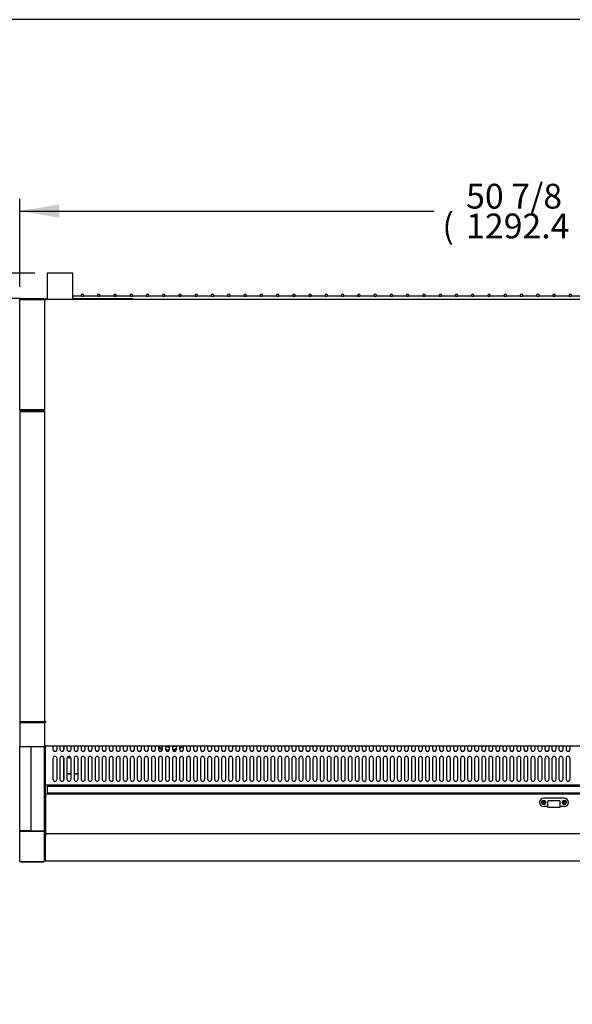
# Model space of a CAD drawing. Units: millimetres. Extents: x 0 to 3576, y 0 to 3127.
# Drawn here: x 1192 to 1860, y 1936 to 3127 of the extents above; entities that cross this region are included whole.
import ezdxf
from ezdxf.enums import TextEntityAlignment as Align

# ---------------------------------------------------------------- set-up
doc = ezdxf.new("R2010")
doc.units = ezdxf.units.MM
for name, color, linetype in [('Default', 7, 'Continuous'), ('TOM-50-기계실코팅망', 7, 'Continuous'), ('TOM-50-발포하부내부', 7, 'Continuous'), ('TOM-50-유리스톱퍼', 7, 'Continuous'), ('TOM-50-하부외장무늬', 7, 'Continuous'), ('TOM-50-하부외장상', 7, 'Continuous'), ('TOM-50-흡입망', 7, 'Continuous'), ('TOM-50M-발포뒷벽외부', 7, 'Continuous'), ('TOM-50M-상부커버', 7, 'Continuous'), ('TOM-50ST-전면몰딩', 7, 'Continuous'), ('TOM-MS-측판-기둥외부좌-', 7, 'Continuous'), ('TOM-MS-측판-상부내부좌', 7, 'Continuous'), ('TOM-MS-측판-상부외부좌-', 7, 'Continuous'), ('TOM-MS-측판유리몰딩', 7, 'Continuous'), ('TOM-ST-측판-하부내부좌', 7, 'Continuous'), ('TOM-ST-측판-하부외부좌-', 7, 'Continuous'), ('TOM-드레인트랩', 7, 'Continuous'), ('TOM-삼각대', 7, 'Continuous'), ('TOM-후레임하부좌-ST', 7, 'Continuous'), ('나이트커버고정고리', 7, 'Continuous'), ('드레인필터', 7, 'Continuous'), ('후면브라켓', 7, 'Continuous')]:
    doc.layers.add(name, color=color, linetype=linetype)
doc.styles.add('SEACAD_Arial', font='arial.ttf')

# ---------------------------------------------------------------- blocks, each defined once
blk = doc.blocks.new('SE3')
at = {"layer": 'TOM-50-기계실코팅망', "color": 7, "linetype": 'Continuous'}
for p, q in [((-1700, 3131.9), (-1710.7, 3131.9)), ((-1700, 3131.9), (-1697.8, 3131.9)), ((-1680.4, 3131.9), (-1697.8, 3131.9)), ((-1680.4, 3131.9), (-1678.1, 3131.9)), ((-1660.7, 3131.9), (-1678.1, 3131.9)), ((-1660.7, 3131.9), (-1658.5, 3131.9)), ((-1641, 3131.9), (-1658.5, 3131.9)), ((-1641, 3131.9), (-1638.8, 3131.9)), ((-1621.4, 3131.9), (-1638.8, 3131.9)), ((-1621.4, 3131.9), (-1619.1, 3131.9)), ((-1601.7, 3131.9), (-1619.1, 3131.9)), ((-1601.7, 3131.9), (-1599.5, 3131.9)), ((-1582, 3131.9), (-1599.5, 3131.9)), ((-1582, 3131.9), (-1579.8, 3131.9)), ((-1562.4, 3131.9), (-1579.8, 3131.9)), ((-1562.4, 3131.9), (-1560.1, 3131.9)), ((-1542.7, 3131.9), (-1560.1, 3131.9)), ((-1542.7, 3131.9), (-1540.5, 3131.9)), ((-1523, 3131.9), (-1540.5, 3131.9)), ((-1523, 3131.9), (-1520.8, 3131.9)), ((-1503.4, 3131.9), (-1520.8, 3131.9)), ((-1503.4, 3131.9), (-1501.1, 3131.9)), ((-1483.7, 3131.9), (-1501.1, 3131.9)), ((-1483.7, 3131.9), (-1481.5, 3131.9)), ((-1464, 3131.9), (-1481.5, 3131.9)), ((-1464, 3131.9), (-1461.8, 3131.9)), ((-1444.4, 3131.9), (-1461.8, 3131.9)), ((-1444.4, 3131.9), (-1442.1, 3131.9)), ((-1424.7, 3131.9), (-1442.1, 3131.9)), ((-1424.7, 3131.9), (-1422.5, 3131.9)), ((-1405, 3131.9), (-1422.5, 3131.9)), ((-1405, 3131.9), (-1402.8, 3131.9)), ((-1385.4, 3131.9), (-1402.8, 3131.9)), ((-1385.4, 3131.9), (-1383.1, 3131.9)), ((-1365.7, 3131.9), (-1383.1, 3131.9)), ((-1365.7, 3131.9), (-1363.5, 3131.9)), ((-1346, 3131.9), (-1363.5, 3131.9)), ((-1346, 3131.9), (-1343.8, 3131.9)), ((-1326.4, 3131.9), (-1343.8, 3131.9)), ((-1326.4, 3131.9), (-1324.1, 3131.9)), ((-1306.7, 3131.9), (-1324.1, 3131.9)), ((-1306.7, 3131.9), (-1304.5, 3131.9)), ((-1287, 3131.9), (-1304.5, 3131.9)), ((-1287, 3131.9), (-1284.8, 3131.9)), ((-1267.4, 3131.9), (-1284.8, 3131.9)), ((-1267.4, 3131.9), (-1265.1, 3131.9)), ((-1247.7, 3131.9), (-1265.1, 3131.9)), ((-1247.7, 3131.9), (-1245.5, 3131.9)), ((-1228, 3131.9), (-1245.5, 3131.9)), ((-1228, 3131.9), (-1225.8, 3131.9)), ((-1208.4, 3131.9), (-1225.8, 3131.9)), ((-1208.4, 3131.9), (-1206.1, 3131.9)), ((-1188.7, 3131.9), (-1206.1, 3131.9)), ((-1188.7, 3131.9), (-1186.5, 3131.9)), ((-1169, 3131.9), (-1186.5, 3131.9)), ((-1169, 3131.9), (-1166.8, 3131.9)), ((-1149.4, 3131.9), (-1166.8, 3131.9)), ((-1149.4, 3131.9), (-1147.1, 3131.9)), ((-1129.7, 3131.9), (-1147.1, 3131.9)), ((-1129.7, 3131.9), (-1127.5, 3131.9)), ((-1110, 3131.9), (-1127.5, 3131.9)), ((-1110, 3131.9), (-1107.8, 3131.9)), ((-1090.4, 3131.9), (-1107.8, 3131.9))]:
    blk.add_line(p, q, dxfattribs=at)
for centre in [(-1698.9, 3132.9), (-1679.2, 3132.9), (-1659.6, 3132.9), (-1639.9, 3132.9), (-1620.2, 3132.9), (-1600.6, 3132.9), (-1580.9, 3132.9), (-1561.2, 3132.9), (-1541.6, 3132.9), (-1521.9, 3132.9), (-1502.2, 3132.9), (-1482.6, 3132.9), (-1462.9, 3132.9), (-1443.2, 3132.9), (-1423.6, 3132.9), (-1403.9, 3132.9), (-1384.2, 3132.9), (-1364.6, 3132.9), (-1344.9, 3132.9), (-1325.2, 3132.9), (-1305.6, 3132.9), (-1285.9, 3132.9), (-1266.2, 3132.9), (-1246.6, 3132.9), (-1226.9, 3132.9), (-1207.2, 3132.9), (-1187.6, 3132.9), (-1167.9, 3132.9), (-1148.2, 3132.9), (-1128.6, 3132.9), (-1108.9, 3132.9)]:
    blk.add_arc(centre, 1.5, 318.1897, 221.8103, dxfattribs=at)
at = {"layer": 'TOM-50-발포하부내부', "color": 7, "linetype": 'Continuous'}
for p, q in [((-1139.8, 2518.4), (-1142.3, 2518.4)), ((-1114.8, 2518.4), (-1117.3, 2518.4))]:
    blk.add_line(p, q, dxfattribs=at)
for start, end in [(241.1746, 252.3111), (295.3769, 306.0279), (260.2984, 268.8792), (277.9215, 287.6547)]:
    blk.add_arc((-1593.6, 2610.1), 28, start, end, dxfattribs=at)
at = {"layer": 'TOM-50-유리스톱퍼', "color": 7, "linetype": 'Continuous'}
for p, q in [((-1741.1, 2531.2), (-1741.1, 2539.2)), ((-1741.1, 2539.2), (-516.1, 2539.2)), ((-1741.1, 2531.2), (-516.1, 2531.2))]:
    blk.add_line(p, q, dxfattribs=at)
at = {"layer": 'TOM-50-하부외장무늬', "color": 7, "linetype": 'Continuous'}
for p in [(-1743.6, 2449.4), (-1742.8, 2448.5)]:
    blk.add_line(p, (-1743.6, 2448.5), dxfattribs=at)
at = {"layer": 'TOM-50-하부외장상', "color": 7, "linetype": 'Continuous'}
for p, q in [((-1743.6, 2481.3), (-1743.6, 2481.3)), ((-1743.6, 2449.8), (-1743.6, 2481.3)), ((-1742.9, 2481.3), (-1743.6, 2481.3)), ((-1742.8, 2481.3), (-1742.9, 2481.3)), ((-1742.8, 2481.3), (-1742.8, 2481)), ((-1742.8, 2481.1), (-1742.8, 2480.6)), ((-1742.8, 2481), (-1742.8, 2480.6)), ((-1742.8, 2480.6), (-1742.8, 2480.6)), ((-1742.8, 2480.6), (-1742.8, 2480.6)), ((-1742.8, 2480.6), (-1742.8, 2480.6)), ((-1743.6, 2449.4), (-1743.6, 2449.8)), ((-1742.8, 2449), (-1742.8, 2448.6)), ((-1742.8, 2449), (-1742.8, 2449)), ((-1742.8, 2449), (-1742.8, 2449)), ((-1742.8, 2449), (-1742.8, 2449)), ((-1742.8, 2449), (-1742.8, 2449)), ((-1742.8, 2449), (-1742.8, 2448.5)), ((-1742.8, 2448.6), (-1742.8, 2448.5)), ((-514.4, 2448.5), (-1742.8, 2448.5))]:
    blk.add_line(p, q, dxfattribs=at)
for centre, radius, start, end in [((-1742.8, 2481.5), 0.886, 267.4308, 270), ((-1742.7, 2449.8), 0.831, 181.6785, 265.854), ((-1742.8, 2449.4), 0.81, 179.9998, 267.1882), ((-1742.8, 2449.9), 0.886, 267.4309, 270), ((-1742.8, 2449.4), 0.81, 267.1881, 270)]:
    blk.add_arc(centre, radius, start, end, dxfattribs=at)
blk.add_open_spline([(-1742.8, 2480.6), (-1743, 2480.6), (-1743.2, 2480.6), (-1743.5, 2480.9), (-1743.6, 2481.1), (-1743.6, 2481.3)], degree=3, knots=[0, 0, 0, 0, 0.5, 0.5, 1, 1, 1, 1], dxfattribs=at)
at = {"layer": 'TOM-50-흡입망', "color": 7, "linetype": 'Continuous'}
for p, q in [((-1743.6, 2578.3), (-1743.6, 2587.5)), ((-1734.6, 2587.5), (-1734.6, 2583.7)), ((-1729.6, 2583.7), (-1729.6, 2587.5)), ((-1726.1, 2587.5), (-1726.1, 2583.7)), ((-1721.1, 2583.7), (-1721.1, 2587.5)), ((-1717.6, 2587.5), (-1717.6, 2583.7)), ((-1712.6, 2583.7), (-1712.6, 2587.5)), ((-1709.1, 2587.5), (-1709.1, 2583.7)), ((-1704.1, 2583.7), (-1704.1, 2587.5)), ((-1700.6, 2587.5), (-1700.6, 2583.7)), ((-1695.6, 2583.7), (-1695.6, 2587.5)), ((-1692.1, 2587.5), (-1692.1, 2583.7)), ((-1687.1, 2583.7), (-1687.1, 2587.5)), ((-1683.6, 2587.5), (-1683.6, 2583.7)), ((-1678.6, 2583.7), (-1678.6, 2587.5)), ((-1675.1, 2587.5), (-1675.1, 2583.7)), ((-1670.1, 2583.7), (-1670.1, 2587.5)), ((-1666.6, 2587.5), (-1666.6, 2583.7)), ((-1661.6, 2583.7), (-1661.6, 2587.5)), ((-1658.1, 2587.5), (-1658.1, 2583.7)), ((-1653.1, 2583.7), (-1653.1, 2587.5)), ((-1649.6, 2587.5), (-1649.6, 2583.7)), ((-1644.6, 2583.7), (-1644.6, 2587.5)), ((-1641.1, 2587.5), (-1641.1, 2583.7)), ((-1636.1, 2583.7), (-1636.1, 2587.5)), ((-1632.6, 2587.5), (-1632.6, 2583.7)), ((-1627.6, 2583.7), (-1627.6, 2587.5)), ((-1624.1, 2587.5), (-1624.1, 2583.7)), ((-1619.1, 2583.7), (-1619.1, 2587.5)), ((-1615.6, 2587.5), (-1615.6, 2583.7)), ((-1610.6, 2583.7), (-1610.6, 2587.5)), ((-1607.1, 2587.5), (-1607.1, 2583.7)), ((-1602.1, 2583.7), (-1602.1, 2587.5)), ((-1598.6, 2587.5), (-1598.6, 2583.7)), ((-1593.6, 2583.7), (-1593.6, 2587.5)), ((-1590.1, 2587.5), (-1590.1, 2583.7)), ((-1585.1, 2583.7), (-1585.1, 2587.5)), ((-1581.6, 2587.5), (-1581.6, 2583.7)), ((-1576.6, 2583.7), (-1576.6, 2587.5)), ((-1573.1, 2587.5), (-1573.1, 2583.7)), ((-1568.1, 2583.7), (-1568.1, 2587.5)), ((-1564.6, 2587.5), (-1564.6, 2583.7)), ((-1559.6, 2583.7), (-1559.6, 2587.5)), ((-1556.1, 2587.5), (-1556.1, 2583.7)), ((-1551.1, 2583.7), (-1551.1, 2587.5)), ((-1547.6, 2587.5), (-1547.6, 2583.7)), ((-1542.6, 2583.7), (-1542.6, 2587.5)), ((-1539.1, 2587.5), (-1539.1, 2583.7)), ((-1534.1, 2583.7), (-1534.1, 2587.5)), ((-1530.6, 2587.5), (-1530.6, 2583.7)), ((-1525.6, 2583.7), (-1525.6, 2587.5)), ((-1522.1, 2587.5), (-1522.1, 2583.7)), ((-1517.1, 2583.7), (-1517.1, 2587.5)), ((-1513.6, 2587.5), (-1513.6, 2583.7)), ((-1508.6, 2583.7), (-1508.6, 2587.5)), ((-1505.1, 2587.5), (-1505.1, 2583.7)), ((-1500.1, 2583.7), (-1500.1, 2587.5)), ((-1496.6, 2587.5), (-1496.6, 2583.7)), ((-1491.6, 2583.7), (-1491.6, 2587.5)), ((-1488.1, 2587.5), (-1488.1, 2583.7)), ((-1483.1, 2583.7), (-1483.1, 2587.5)), ((-1479.6, 2587.5), (-1479.6, 2583.7)), ((-1474.6, 2583.7), (-1474.6, 2587.5)), ((-1471.1, 2587.5), (-1471.1, 2583.7)), ((-1466.1, 2583.7), (-1466.1, 2587.5)), ((-1462.6, 2587.5), (-1462.6, 2583.7)), ((-1457.6, 2583.7), (-1457.6, 2587.5)), ((-1454.1, 2587.5), (-1454.1, 2583.7)), ((-1449.1, 2583.7), (-1449.1, 2587.5)), ((-1445.6, 2587.5), (-1445.6, 2583.7)), ((-1440.6, 2583.7), (-1440.6, 2587.5)), ((-1437.1, 2587.5), (-1437.1, 2583.7)), ((-1432.1, 2583.7), (-1432.1, 2587.5)), ((-1428.6, 2587.5), (-1428.6, 2583.7)), ((-1423.6, 2583.7), (-1423.6, 2587.5)), ((-1420.1, 2587.5), (-1420.1, 2583.7)), ((-1415.1, 2583.7), (-1415.1, 2587.5)), ((-1411.6, 2587.5), (-1411.6, 2583.7)), ((-1406.6, 2583.7), (-1406.6, 2587.5)), ((-1403.1, 2587.5), (-1403.1, 2583.7)), ((-1398.1, 2583.7), (-1398.1, 2587.5)), ((-1394.6, 2587.5), (-1394.6, 2583.7)), ((-1389.6, 2583.7), (-1389.6, 2587.5)), ((-1386.1, 2587.5), (-1386.1, 2583.7)), ((-1381.1, 2583.7), (-1381.1, 2587.5)), ((-1377.6, 2587.5), (-1377.6, 2583.7)), ((-1372.6, 2583.7), (-1372.6, 2587.5)), ((-1369.1, 2587.5), (-1369.1, 2583.7)), ((-1364.1, 2583.7), (-1364.1, 2587.5)), ((-1360.6, 2587.5), (-1360.6, 2583.7)), ((-1355.6, 2583.7), (-1355.6, 2587.5)), ((-1352.1, 2587.5), (-1352.1, 2583.7)), ((-1347.1, 2583.7), (-1347.1, 2587.5)), ((-1343.6, 2587.5), (-1343.6, 2583.7)), ((-1338.6, 2583.7), (-1338.6, 2587.5)), ((-1335.1, 2587.5), (-1335.1, 2583.7)), ((-1330.1, 2583.7), (-1330.1, 2587.5)), ((-1326.6, 2587.5), (-1326.6, 2583.7)), ((-1321.6, 2583.7), (-1321.6, 2587.5)), ((-1318.1, 2587.5), (-1318.1, 2583.7)), ((-1313.1, 2583.7), (-1313.1, 2587.5)), ((-1309.6, 2587.5), (-1309.6, 2583.7)), ((-1304.6, 2583.7), (-1304.6, 2587.5)), ((-1301.1, 2587.5), (-1301.1, 2583.7)), ((-1296.1, 2583.7), (-1296.1, 2587.5)), ((-1292.6, 2587.5), (-1292.6, 2583.7)), ((-1287.6, 2583.7), (-1287.6, 2587.5)), ((-1284.1, 2587.5), (-1284.1, 2583.7)), ((-1279.1, 2583.7), (-1279.1, 2587.5)), ((-1275.6, 2587.5), (-1275.6, 2583.7)), ((-1270.6, 2583.7), (-1270.6, 2587.5)), ((-1267.1, 2587.5), (-1267.1, 2583.7)), ((-1262.1, 2583.7), (-1262.1, 2587.5)), ((-1258.6, 2587.5), (-1258.6, 2583.7)), ((-1253.6, 2583.7), (-1253.6, 2587.5)), ((-1250.1, 2587.5), (-1250.1, 2583.7)), ((-1245.1, 2583.7), (-1245.1, 2587.5)), ((-1241.6, 2587.5), (-1241.6, 2583.7)), ((-1236.6, 2583.7), (-1236.6, 2587.5)), ((-1233.1, 2587.5), (-1233.1, 2583.7)), ((-1228.1, 2583.7), (-1228.1, 2587.5)), ((-1224.6, 2587.5), (-1224.6, 2583.7)), ((-1219.6, 2583.7), (-1219.6, 2587.5)), ((-1216.1, 2587.5), (-1216.1, 2583.7)), ((-1211.1, 2583.7), (-1211.1, 2587.5)), ((-1207.6, 2587.5), (-1207.6, 2583.7)), ((-1202.6, 2583.7), (-1202.6, 2587.5)), ((-1199.1, 2587.5), (-1199.1, 2583.7)), ((-1194.1, 2583.7), (-1194.1, 2587.5)), ((-1190.6, 2587.5), (-1190.6, 2583.7)), ((-1185.6, 2583.7), (-1185.6, 2587.5)), ((-1182.1, 2587.5), (-1182.1, 2583.7)), ((-1177.1, 2583.7), (-1177.1, 2587.5)), ((-1173.6, 2587.5), (-1173.6, 2583.7)), ((-1168.6, 2583.7), (-1168.6, 2587.5)), ((-1165.1, 2587.5), (-1165.1, 2583.7)), ((-1160.1, 2583.7), (-1160.1, 2587.5)), ((-1156.6, 2587.5), (-1156.6, 2583.7)), ((-1151.6, 2583.7), (-1151.6, 2587.5)), ((-1148.1, 2587.5), (-1148.1, 2583.7)), ((-1143.1, 2583.7), (-1143.1, 2587.5)), ((-1139.6, 2587.5), (-1139.6, 2583.7)), ((-1134.6, 2583.7), (-1134.6, 2587.5)), ((-1131.1, 2587.5), (-1131.1, 2583.7)), ((-1126.1, 2583.7), (-1126.1, 2587.5)), ((-1122.6, 2587.5), (-1122.6, 2583.7)), ((-1117.6, 2583.7), (-1117.6, 2587.5)), ((-1114.1, 2587.5), (-1114.1, 2583.7)), ((-1109.1, 2583.7), (-1109.1, 2587.5)), ((-1743.6, 2578.3), (-1743.6, 2578.1)), ((-1743.6, 2541.1), (-1743.6, 2578.1)), ((-1734.6, 2572.6), (-1734.6, 2547.6)), ((-1729.6, 2547.6), (-1729.6, 2572.6)), ((-1726.1, 2572.6), (-1726.1, 2547.6)), ((-1721.1, 2547.6), (-1721.1, 2572.6)), ((-1717.6, 2572.6), (-1717.6, 2547.6)), ((-1712.6, 2547.6), (-1712.6, 2572.6)), ((-1709.1, 2572.6), (-1709.1, 2547.6)), ((-1704.1, 2547.6), (-1704.1, 2572.6)), ((-1700.6, 2572.6), (-1700.6, 2547.6)), ((-1695.6, 2547.6), (-1695.6, 2572.6)), ((-1692.1, 2572.6), (-1692.1, 2547.6)), ((-1687.1, 2547.6), (-1687.1, 2572.6)), ((-1683.6, 2572.6), (-1683.6, 2547.6)), ((-1678.6, 2547.6), (-1678.6, 2572.6)), ((-1675.1, 2572.6), (-1675.1, 2547.6)), ((-1670.1, 2547.6), (-1670.1, 2572.6)), ((-1666.6, 2572.6), (-1666.6, 2547.6)), ((-1661.6, 2547.6), (-1661.6, 2572.6)), ((-1658.1, 2572.6), (-1658.1, 2547.6)), ((-1653.1, 2547.6), (-1653.1, 2572.6)), ((-1649.6, 2572.6), (-1649.6, 2547.6)), ((-1644.6, 2547.6), (-1644.6, 2572.6)), ((-1641.1, 2572.6), (-1641.1, 2547.6)), ((-1636.1, 2547.6), (-1636.1, 2572.6)), ((-1632.6, 2572.6), (-1632.6, 2547.6)), ((-1627.6, 2547.6), (-1627.6, 2572.6)), ((-1624.1, 2572.6), (-1624.1, 2547.6)), ((-1619.1, 2547.6), (-1619.1, 2572.6)), ((-1615.6, 2572.6), (-1615.6, 2547.6)), ((-1610.6, 2547.6), (-1610.6, 2572.6)), ((-1607.1, 2572.6), (-1607.1, 2547.6)), ((-1602.1, 2547.6), (-1602.1, 2572.6)), ((-1598.6, 2572.6), (-1598.6, 2547.6)), ((-1593.6, 2547.6), (-1593.6, 2572.6)), ((-1590.1, 2572.6), (-1590.1, 2547.6)), ((-1585.1, 2547.6), (-1585.1, 2572.6)), ((-1581.6, 2572.6), (-1581.6, 2547.6)), ((-1576.6, 2547.6), (-1576.6, 2572.6)), ((-1573.1, 2572.6), (-1573.1, 2547.6)), ((-1568.1, 2547.6), (-1568.1, 2572.6)), ((-1564.6, 2572.6), (-1564.6, 2547.6)), ((-1559.6, 2547.6), (-1559.6, 2572.6)), ((-1556.1, 2572.6), (-1556.1, 2547.6)), ((-1551.1, 2547.6), (-1551.1, 2572.6)), ((-1547.6, 2572.6), (-1547.6, 2547.6)), ((-1542.6, 2547.6), (-1542.6, 2572.6)), ((-1539.1, 2572.6), (-1539.1, 2547.6)), ((-1534.1, 2547.6), (-1534.1, 2572.6)), ((-1530.6, 2572.6), (-1530.6, 2547.6)), ((-1525.6, 2547.6), (-1525.6, 2572.6)), ((-1522.1, 2572.6), (-1522.1, 2547.6)), ((-1517.1, 2547.6), (-1517.1, 2572.6)), ((-1513.6, 2572.6), (-1513.6, 2547.6)), ((-1508.6, 2547.6), (-1508.6, 2572.6)), ((-1505.1, 2572.6), (-1505.1, 2547.6)), ((-1500.1, 2547.6), (-1500.1, 2572.6)), ((-1496.6, 2572.6), (-1496.6, 2547.6)), ((-1491.6, 2547.6), (-1491.6, 2572.6)), ((-1488.1, 2572.6), (-1488.1, 2547.6)), ((-1483.1, 2547.6), (-1483.1, 2572.6)), ((-1479.6, 2572.6), (-1479.6, 2547.6)), ((-1474.6, 2547.6), (-1474.6, 2572.6)), ((-1471.1, 2572.6), (-1471.1, 2547.6)), ((-1466.1, 2547.6), (-1466.1, 2572.6)), ((-1462.6, 2572.6), (-1462.6, 2547.6)), ((-1457.6, 2547.6), (-1457.6, 2572.6)), ((-1454.1, 2572.6), (-1454.1, 2547.6)), ((-1449.1, 2547.6), (-1449.1, 2572.6)), ((-1445.6, 2572.6), (-1445.6, 2547.6)), ((-1440.6, 2547.6), (-1440.6, 2572.6)), ((-1437.1, 2572.6), (-1437.1, 2547.6)), ((-1432.1, 2547.6), (-1432.1, 2572.6)), ((-1428.6, 2572.6), (-1428.6, 2547.6)), ((-1423.6, 2547.6), (-1423.6, 2572.6)), ((-1420.1, 2572.6), (-1420.1, 2547.6)), ((-1415.1, 2547.6), (-1415.1, 2572.6)), ((-1411.6, 2572.6), (-1411.6, 2547.6)), ((-1406.6, 2547.6), (-1406.6, 2572.6)), ((-1403.1, 2572.6), (-1403.1, 2547.6)), ((-1398.1, 2547.6), (-1398.1, 2572.6)), ((-1394.6, 2572.6), (-1394.6, 2547.6)), ((-1389.6, 2547.6), (-1389.6, 2572.6)), ((-1386.1, 2572.6), (-1386.1, 2547.6)), ((-1381.1, 2547.6), (-1381.1, 2572.6)), ((-1377.6, 2572.6), (-1377.6, 2547.6)), ((-1372.6, 2547.6), (-1372.6, 2572.6)), ((-1369.1, 2572.6), (-1369.1, 2547.6)), ((-1364.1, 2547.6), (-1364.1, 2572.6)), ((-1360.6, 2572.6), (-1360.6, 2547.6)), ((-1355.6, 2547.6), (-1355.6, 2572.6)), ((-1352.1, 2572.6), (-1352.1, 2547.6)), ((-1347.1, 2547.6), (-1347.1, 2572.6)), ((-1343.6, 2572.6), (-1343.6, 2547.6)), ((-1338.6, 2547.6), (-1338.6, 2572.6)), ((-1335.1, 2572.6), (-1335.1, 2547.6)), ((-1330.1, 2547.6), (-1330.1, 2572.6)), ((-1326.6, 2572.6), (-1326.6, 2547.6)), ((-1321.6, 2547.6), (-1321.6, 2572.6)), ((-1318.1, 2572.6), (-1318.1, 2547.6)), ((-1313.1, 2547.6), (-1313.1, 2572.6)), ((-1309.6, 2572.6), (-1309.6, 2547.6)), ((-1304.6, 2547.6), (-1304.6, 2572.6)), ((-1301.1, 2572.6), (-1301.1, 2547.6)), ((-1296.1, 2547.6), (-1296.1, 2572.6)), ((-1292.6, 2572.6), (-1292.6, 2547.6)), ((-1287.6, 2547.6), (-1287.6, 2572.6)), ((-1284.1, 2572.6), (-1284.1, 2547.6)), ((-1279.1, 2547.6), (-1279.1, 2572.6)), ((-1275.6, 2572.6), (-1275.6, 2547.6)), ((-1270.6, 2547.6), (-1270.6, 2572.6)), ((-1267.1, 2572.6), (-1267.1, 2547.6)), ((-1262.1, 2547.6), (-1262.1, 2572.6)), ((-1258.6, 2572.6), (-1258.6, 2547.6)), ((-1253.6, 2547.6), (-1253.6, 2572.6)), ((-1250.1, 2572.6), (-1250.1, 2547.6)), ((-1245.1, 2547.6), (-1245.1, 2572.6)), ((-1241.6, 2572.6), (-1241.6, 2547.6)), ((-1236.6, 2547.6), (-1236.6, 2572.6)), ((-1233.1, 2572.6), (-1233.1, 2547.6)), ((-1228.1, 2547.6), (-1228.1, 2572.6)), ((-1224.6, 2572.6), (-1224.6, 2547.6)), ((-1219.6, 2547.6), (-1219.6, 2572.6)), ((-1216.1, 2572.6), (-1216.1, 2547.6)), ((-1211.1, 2547.6), (-1211.1, 2572.6)), ((-1207.6, 2572.6), (-1207.6, 2547.6)), ((-1202.6, 2547.6), (-1202.6, 2572.6)), ((-1199.1, 2572.6), (-1199.1, 2547.6)), ((-1194.1, 2547.6), (-1194.1, 2572.6)), ((-1190.6, 2572.6), (-1190.6, 2547.6)), ((-1185.6, 2547.6), (-1185.6, 2572.6)), ((-1182.1, 2572.6), (-1182.1, 2547.6)), ((-1177.1, 2547.6), (-1177.1, 2572.6)), ((-1173.6, 2572.6), (-1173.6, 2547.6)), ((-1168.6, 2547.6), (-1168.6, 2572.6)), ((-1165.1, 2572.6), (-1165.1, 2547.6)), ((-1160.1, 2547.6), (-1160.1, 2572.6)), ((-1156.6, 2572.6), (-1156.6, 2547.6)), ((-1151.6, 2547.6), (-1151.6, 2572.6)), ((-1148.1, 2572.6), (-1148.1, 2547.6)), ((-1143.1, 2547.6), (-1143.1, 2572.6)), ((-1139.6, 2572.6), (-1139.6, 2547.6)), ((-1134.6, 2547.6), (-1134.6, 2572.6)), ((-1131.1, 2572.6), (-1131.1, 2547.6)), ((-1126.1, 2547.6), (-1126.1, 2572.6)), ((-1122.6, 2572.6), (-1122.6, 2547.6)), ((-1117.6, 2547.6), (-1117.6, 2572.6)), ((-1114.1, 2572.6), (-1114.1, 2547.6)), ((-1109.1, 2547.6), (-1109.1, 2572.6)), ((-1743.6, 2540.2), (-1743.6, 2541.1)), ((-513.6, 2540.2), (-1743.6, 2540.2)), ((-1743.6, 2529.7), (-1743.6, 2540.2)), ((-1743.6, 2540.2), (-1743.6, 2540.2)), ((-1743.6, 2529.6), (-1743.6, 2529.7)), ((-513.6, 2529.6), (-1743.6, 2529.6)), ((-1743.6, 2529.4), (-1743.6, 2529.6))]:
    blk.add_line(p, q, dxfattribs=at)
for centre, start, end in [((-1732.1, 2572.6), 0, 180), ((-1723.6, 2572.6), 0, 180), ((-1715.1, 2572.6), 0, 180), ((-1706.6, 2572.6), 0, 180), ((-1698.1, 2572.6), 0, 180), ((-1689.6, 2572.6), 0, 180), ((-1681.1, 2572.6), 0, 180), ((-1672.6, 2572.6), 0, 180), ((-1664.1, 2572.6), 0, 180), ((-1655.6, 2572.6), 0, 180), ((-1647.1, 2572.6), 0, 180), ((-1638.6, 2572.6), 0, 180), ((-1630.1, 2572.6), 0, 180), ((-1621.6, 2572.6), 0, 180), ((-1613.1, 2572.6), 0, 180), ((-1604.6, 2572.6), 0, 180), ((-1596.1, 2572.6), 0, 180), ((-1587.6, 2572.6), 0, 180), ((-1579.1, 2572.6), 0, 180), ((-1570.6, 2572.6), 0, 180), ((-1562.1, 2572.6), 0, 180), ((-1553.6, 2572.6), 0, 180), ((-1545.1, 2572.6), 0, 180), ((-1536.6, 2572.6), 0, 180), ((-1528.1, 2572.6), 0, 180), ((-1519.6, 2572.6), 0, 180), ((-1511.1, 2572.6), 0, 180), ((-1502.6, 2572.6), 0, 180), ((-1494.1, 2572.6), 0, 180), ((-1485.6, 2572.6), 0, 180), ((-1477.1, 2572.6), 0, 180), ((-1468.6, 2572.6), 0, 180), ((-1460.1, 2572.6), 0, 180), ((-1451.6, 2572.6), 0, 180), ((-1443.1, 2572.6), 0, 180), ((-1434.6, 2572.6), 0, 180), ((-1426.1, 2572.6), 0, 180), ((-1417.6, 2572.6), 0, 180), ((-1409.1, 2572.6), 0, 180), ((-1400.6, 2572.6), 0, 180), ((-1392.1, 2572.6), 0, 180), ((-1383.6, 2572.6), 0, 180), ((-1375.1, 2572.6), 0, 180), ((-1366.6, 2572.6), 0, 180), ((-1358.1, 2572.6), 0, 180), ((-1349.6, 2572.6), 0, 180), ((-1341.1, 2572.6), 0, 180), ((-1332.6, 2572.6), 0, 180), ((-1324.1, 2572.6), 0, 180), ((-1315.6, 2572.6), 0, 180), ((-1307.1, 2572.6), 0, 180), ((-1298.6, 2572.6), 0, 180), ((-1290.1, 2572.6), 0, 180), ((-1281.6, 2572.6), 0, 180), ((-1273.1, 2572.6), 0, 180), ((-1264.6, 2572.6), 0, 180), ((-1256.1, 2572.6), 0, 180), ((-1247.6, 2572.6), 0, 180), ((-1239.1, 2572.6), 0, 180), ((-1230.6, 2572.6), 0, 180), ((-1222.1, 2572.6), 0, 180), ((-1213.6, 2572.6), 0, 180), ((-1205.1, 2572.6), 0, 180), ((-1196.6, 2572.6), 0, 180), ((-1188.1, 2572.6), 0, 180), ((-1179.6, 2572.6), 0, 180), ((-1171.1, 2572.6), 0, 180), ((-1162.6, 2572.6), 0, 180), ((-1154.1, 2572.6), 0, 180), ((-1145.6, 2572.6), 0, 180), ((-1137.1, 2572.6), 0, 180), ((-1128.6, 2572.6), 0, 180), ((-1120.1, 2572.6), 0, 180), ((-1111.6, 2572.6), 0, 180), ((-1732.1, 2547.6), 180, 0), ((-1723.6, 2547.6), 180, 0), ((-1715.1, 2547.6), 180, 0), ((-1706.6, 2547.6), 180, 0), ((-1698.1, 2547.6), 180, 0), ((-1689.6, 2547.6), 180, 0), ((-1681.1, 2547.6), 180, 0), ((-1672.6, 2547.6), 180, 0), ((-1664.1, 2547.6), 180, 0), ((-1655.6, 2547.6), 180, 0), ((-1647.1, 2547.6), 180, 0), ((-1638.6, 2547.6), 180, 0), ((-1630.1, 2547.6), 180, 0), ((-1621.6, 2547.6), 180, 0), ((-1613.1, 2547.6), 180, 0), ((-1604.6, 2547.6), 180, 0), ((-1596.1, 2547.6), 180, 0), ((-1587.6, 2547.6), 180, 0), ((-1579.1, 2547.6), 180, 0), ((-1570.6, 2547.6), 180, 0), ((-1562.1, 2547.6), 180, 0), ((-1553.6, 2547.6), 180, 0), ((-1545.1, 2547.6), 180, 0), ((-1536.6, 2547.6), 180, 0), ((-1528.1, 2547.6), 180, 0), ((-1519.6, 2547.6), 180, 0), ((-1511.1, 2547.6), 180, 0), ((-1502.6, 2547.6), 180, 0), ((-1494.1, 2547.6), 180, 0), ((-1485.6, 2547.6), 180, 0), ((-1477.1, 2547.6), 180, 0), ((-1468.6, 2547.6), 180, 0), ((-1460.1, 2547.6), 180, 0), ((-1451.6, 2547.6), 180, 0), ((-1443.1, 2547.6), 180, 0), ((-1434.6, 2547.6), 180, 0), ((-1426.1, 2547.6), 180, 0), ((-1417.6, 2547.6), 180, 0), ((-1409.1, 2547.6), 180, 0), ((-1400.6, 2547.6), 180, 0), ((-1392.1, 2547.6), 180, 0), ((-1383.6, 2547.6), 180, 0), ((-1375.1, 2547.6), 180, 0), ((-1366.6, 2547.6), 180, 0), ((-1358.1, 2547.6), 180, 0), ((-1349.6, 2547.6), 180, 0), ((-1341.1, 2547.6), 180, 0), ((-1332.6, 2547.6), 180, 0), ((-1324.1, 2547.6), 180, 0), ((-1315.6, 2547.6), 180, 0), ((-1307.1, 2547.6), 180, 0), ((-1298.6, 2547.6), 180, 0), ((-1290.1, 2547.6), 180, 0), ((-1281.6, 2547.6), 180, 0), ((-1273.1, 2547.6), 180, 0), ((-1264.6, 2547.6), 180, 0), ((-1256.1, 2547.6), 180, 0), ((-1247.6, 2547.6), 180, 0), ((-1239.1, 2547.6), 180, 0), ((-1230.6, 2547.6), 180, 0), ((-1222.1, 2547.6), 180, 0), ((-1213.6, 2547.6), 180, 0), ((-1205.1, 2547.6), 180, 0), ((-1196.6, 2547.6), 180, 0), ((-1188.1, 2547.6), 180, 0), ((-1179.6, 2547.6), 180, 0), ((-1171.1, 2547.6), 180, 0), ((-1162.6, 2547.6), 180, 0), ((-1154.1, 2547.6), 180, 0), ((-1145.6, 2547.6), 180, 0), ((-1137.1, 2547.6), 180, 0), ((-1128.6, 2547.6), 180, 0), ((-1120.1, 2547.6), 180, 0), ((-1111.6, 2547.6), 180, 0)]:
    blk.add_arc(centre, 2.5, start, end, dxfattribs=at)
for centre in [(-1732.1, 2583.7), (-1723.6, 2583.7), (-1715.1, 2583.7), (-1706.6, 2583.7), (-1698.1, 2583.7), (-1689.6, 2583.7), (-1681.1, 2583.7), (-1672.6, 2583.7), (-1664.1, 2583.7), (-1655.6, 2583.7), (-1647.1, 2583.7), (-1638.6, 2583.7), (-1630.1, 2583.7), (-1621.6, 2583.7), (-1613.1, 2583.7), (-1604.6, 2583.7), (-1596.1, 2583.7), (-1587.6, 2583.7), (-1579.1, 2583.7), (-1570.6, 2583.7), (-1562.1, 2583.7), (-1553.6, 2583.7), (-1545.1, 2583.7), (-1536.6, 2583.7), (-1528.1, 2583.7), (-1519.6, 2583.7), (-1511.1, 2583.7), (-1502.6, 2583.7), (-1494.1, 2583.7), (-1485.6, 2583.7), (-1477.1, 2583.7), (-1468.6, 2583.7), (-1460.1, 2583.7), (-1451.6, 2583.7), (-1443.1, 2583.7), (-1434.6, 2583.7), (-1426.1, 2583.7), (-1417.6, 2583.7), (-1409.1, 2583.7), (-1400.6, 2583.7), (-1392.1, 2583.7), (-1383.6, 2583.7), (-1375.1, 2583.7), (-1366.6, 2583.7), (-1358.1, 2583.7), (-1349.6, 2583.7), (-1341.1, 2583.7), (-1332.6, 2583.7), (-1324.1, 2583.7), (-1315.6, 2583.7), (-1307.1, 2583.7), (-1298.6, 2583.7), (-1290.1, 2583.7), (-1281.6, 2583.7), (-1273.1, 2583.7), (-1264.6, 2583.7), (-1256.1, 2583.7), (-1247.6, 2583.7), (-1239.1, 2583.7), (-1230.6, 2583.7), (-1222.1, 2583.7), (-1213.6, 2583.7), (-1205.1, 2583.7), (-1196.6, 2583.7), (-1188.1, 2583.7), (-1179.6, 2583.7), (-1171.1, 2583.7), (-1162.6, 2583.7), (-1154.1, 2583.7), (-1145.6, 2583.7), (-1137.1, 2583.7), (-1128.6, 2583.7), (-1120.1, 2583.7), (-1111.6, 2583.7)]:
    blk.add_ellipse(centre, major_axis=(-2.5, 0), ratio=0.965926, start_param=0, end_param=3.141593, dxfattribs=at)
at = {"layer": 'TOM-50M-발포뒷벽외부', "color": 7, "linetype": 'Continuous'}
blk.add_line((-1743.6, 3126.6), (-1743.6, 3126.9), dxfattribs=at)
at = {"layer": 'TOM-50M-상부커버', "color": 7, "linetype": 'Continuous'}
for p, q in [((-1743.6, 3126.6), (-1743.6, 3127.8)), ((-513.6, 3127.8), (-1743.6, 3127.8)), ((-1743.6, 3127.8), (-1743.6, 3127.8)), ((-1743.6, 3127.8), (-1743.6, 3127.8)), ((-1743.6, 3126.6), (-1743.6, 3127.8)), ((-1743.6, 3126.6), (-1743.6, 3126.6)), ((-1744.8, 2994.6), (-1744.8, 2994.6)), ((-1744.8, 2993.3), (-1744.8, 2993.6)), ((-1744.8, 2992.3), (-1744.8, 2992.3)), ((-1743.7, 2617.2), (-1744.8, 2617.2)), ((-1743.6, 2617.2), (-1743.7, 2617.2)), ((-1743.6, 2616.2), (-1743.6, 2617.3)), ((-1743.6, 2617.3), (-1743.6, 2617.3)), ((-1743.6, 2617.2), (-1743.6, 2617.3)), ((-1743.6, 2617.3), (-1743.6, 2616.2)), ((-1743.6, 2617.3), (-1743.6, 2617.2)), ((-1743.6, 2587.5), (-1743.6, 2587.6)), ((-1743.6, 2587.6), (-1743.6, 2587.5)), ((-513.6, 2587.5), (-1743.6, 2587.5))]:
    blk.add_line(p, q, dxfattribs=at)
for centre, radius, start, end in [((-1743.6, 3126.6), 1.21, 92.1425, 180.0001), ((-1743.6, 3126.6), 1.21, 90, 92.1427), ((-1743.6, 2617.6), 1.32, 268.0424, 270), ((-1743.5, 2588.8), 1.23, 181.789, 266.9811), ((-1743.6, 2588.7), 1.21, 179.9998, 267.8574), ((-1743.6, 2588.9), 1.32, 268.0424, 270), ((-1743.6, 2588.7), 1.21, 267.8573, 270)]:
    blk.add_arc(centre, radius, start, end, dxfattribs=at)
for points in [[(-1743.6, 3126.6), (-1743.8, 3126.6), (-1743.9, 3126.6), (-1744.2, 3126.5), (-1744.3, 3126.5), (-1744.5, 3126.5), (-1744.6, 3126.5), (-1744.7, 3126.4), (-1744.8, 3126.4), (-1744.8, 3126.4)], [(-1744.8, 2617.5), (-1744.8, 2617.5), (-1744.7, 2617.5), (-1744.6, 2617.5), (-1744.5, 2617.5), (-1744.3, 2617.4), (-1744.2, 2617.4), (-1743.9, 2617.4), (-1743.8, 2617.4), (-1743.6, 2617.3)], [(-1743.6, 2616.2), (-1743.8, 2616.2), (-1743.9, 2616.3), (-1744.2, 2616.4), (-1744.3, 2616.4), (-1744.5, 2616.6), (-1744.6, 2616.7), (-1744.7, 2617), (-1744.8, 2617.1), (-1744.8, 2617.2)]]:
    blk.add_open_spline(points, degree=3, knots=[0, 0, 0, 0, 0.25, 0.25, 0.5, 0.5, 0.75, 0.75, 1, 1, 1, 1], dxfattribs=at)
at = {"layer": 'TOM-50ST-전면몰딩', "color": 7, "linetype": 'Continuous'}
for p, q in [((-513.6, 2529.4), (-1743.6, 2529.4)), ((-1743.6, 2529.4), (-1743.6, 2528.6)), ((-1743.6, 2528.6), (-1743.6, 2486.4)), ((-1743.6, 2486.4), (-1743.6, 2485.6)), ((-1743.6, 2485.6), (-1743.6, 2481.4)), ((-1743.6, 2481.4), (-1743.6, 2481.3)), ((-513.6, 2481.3), (-1743.6, 2481.3))]:
    blk.add_line(p, q, dxfattribs=at)
for centre in [(-1141.1, 2519.4), (-1116.1, 2519.4)]:
    blk.add_circle(centre, 1.6, dxfattribs=at)
at = {"layer": 'TOM-MS-측판-기둥외부좌-', "color": 7, "linetype": 'Continuous'}
for p, q in [((-1774.8, 2994.6), (-1774.8, 3128.1)), ((-1773.8, 3129.1), (-1745.8, 3129.1)), ((-1773.8, 3129.1), (-1773.8, 3128.1)), ((-1773.8, 3128.1), (-1745.8, 3128.1)), ((-1745.8, 3128.1), (-1773.8, 3128.1)), ((-1744.8, 3128.1), (-1744.8, 3128.1)), ((-1744.8, 3128.1), (-1744.8, 2994.6)), ((-1774.8, 2994.6), (-1773.8, 2994.6)), ((-1773.8, 2994.6), (-1745.8, 2994.6)), ((-1744.8, 2994.6), (-1773.8, 2994.6)), ((-1744.8, 2993.6), (-1773.8, 2993.6)), ((-1745.8, 2994.6), (-1744.8, 2994.6)), ((-1744.8, 2993.6), (-1744.8, 2994.6))]:
    blk.add_line(p, q, dxfattribs=at)
for centre, radius, start, end in [((-1773.8, 3128.1), 1.01, 90, 180), ((-1773.8, 3057), 71.1, 90, 90.8136), ((-1745.8, 3128.1), 1.01, 0, 90), ((-1745.5, 3106.5), 21.6, 88.0906, 90.7748), ((-1773.8, 2994.6), 1.01, 180, 270), ((-1773.8, 2994.6), 0.01, 180, 270)]:
    blk.add_arc(centre, radius, start, end, dxfattribs=at)
at = {"layer": 'TOM-MS-측판-상부내부좌', "color": 7, "linetype": 'Continuous'}
for p, q in [((-1762.5, 2994.6), (-1762.5, 2994.6)), ((-1762.5, 2993.3), (-1762.5, 2993.6)), ((-1762.5, 2992.3), (-1762.5, 2992.3)), ((-1754.8, 2994.6), (-1754.8, 2994.6)), ((-1754.8, 2993.6), (-1754.8, 2993.3)), ((-1754.8, 2992.3), (-1754.8, 2992.3)), ((-1762.5, 2616.8), (-1762.5, 2616.8))]:
    blk.add_line(p, q, dxfattribs=at)
at = {"layer": 'TOM-MS-측판-상부외부좌-', "color": 7, "linetype": 'Continuous'}
for p, q in [((-1773.8, 2992.3), (-1774.8, 2992.3)), ((-1774.8, 2992.3), (-1774.8, 2616.8)), ((-1773.8, 2993.3), (-1744.8, 2993.3)), ((-1773.8, 2992.3), (-1745.8, 2992.3)), ((-1773.8, 2992.3), (-1773.8, 2992.3)), ((-1773.8, 2992.3), (-1744.8, 2992.3)), ((-1745.8, 2992.3), (-1744.8, 2992.3)), ((-1744.8, 2993.3), (-1744.8, 2992.3)), ((-1744.8, 2992.3), (-1744.8, 2616.9)), ((-1774.8, 2616.8), (-1774.8, 2587.8)), ((-1773.8, 2616.8), (-1745.8, 2616.8)), ((-1745.8, 2616.8), (-1773.8, 2616.8)), ((-1773.8, 2615.9), (-1773.8, 2616.8)), ((-1745.8, 2615.9), (-1773.8, 2615.9)), ((-1756.8, 2616.8), (-1756.8, 2616.8)), ((-1744.8, 2616.8), (-1744.9, 2616.8)), ((-1744.8, 2616.8), (-1744.8, 2587.8)), ((-1744.8, 2616.9), (-1744.8, 2616.8)), ((-1773.8, 2586.9), (-1745.8, 2586.9)), ((-1773.8, 2586.8), (-1773.8, 2586.9)), ((-1745.8, 2586.8), (-1773.8, 2586.8)), ((-1744.8, 2587.8), (-1744.8, 2587.8))]:
    blk.add_line(p, q, dxfattribs=at)
for centre, radius, start, end in [((-1773.8, 2992.3), 1.01, 90, 180), ((-1773.8, 2992.3), 0.01, 90, 180), ((-1773.8, 2616.9), 0.968, 182.7245, 272.5527), ((-1773.8, 2587.9), 0.969, 182.7034, 272.4683), ((-1773.8, 2587.8), 1.01, 180, 270), ((-1745.8, 2587.9), 0.976, 267.9477, 356.932), ((-1745.8, 2587.8), 1.01, 270, 0)]:
    blk.add_arc(centre, radius, start, end, dxfattribs=at)
for centre, major_axis, ratio, start_param, end_param in [((-1773.8, 2992.3), (0.01, 0), 0.017496, 3.702591, 4.044932), ((-1745.8, 2616.9), (-1.01, 0), 0.00643, 1.570796, 3.141593), ((-1745.8, 2616.8), (1.01, 0), 0.91093, 4.712389, 6.283185)]:
    blk.add_ellipse(centre, major_axis=major_axis, ratio=ratio, start_param=start_param, end_param=end_param, dxfattribs=at)
for points, knots in [([(-1774.8, 2616.8), (-1774.8, 2616.8), (-1774.7, 2616.8), (-1774.3, 2616.8), (-1774, 2616.8), (-1773.8, 2616.8)], [0, 0, 0, 0, 0.5, 0.5, 1, 1, 1, 1]), ([(-1773.8, 2616.8), (-1773.8, 2616.8), (-1773.8, 2616.8), (-1773.8, 2616.8), (-1773.8, 2616.8), (-1773.8, 2616.8), (-1773.8, 2616.8), (-1773.8, 2616.8), (-1773.8, 2616.8), (-1773.8, 2616.8)], [0, 0, 0, 0, 0.25, 0.25, 0.5, 0.5, 0.75, 0.75, 1, 1, 1, 1])]:
    blk.add_open_spline(points, degree=3, knots=knots, dxfattribs=at)
at = {"layer": 'TOM-MS-측판유리몰딩', "color": 7, "linetype": 'Continuous'}
for p, q in [((-1761.1, 2485.4), (-1761.1, 2586.8)), ((-1745.5, 2586.9), (-1745.5, 2586.8)), ((-1744.8, 2587.5), (-1744.8, 2587.8)), ((-1744.8, 2485.4), (-1744.8, 2587.5)), ((-1745.5, 2484.7), (-1760.4, 2484.7))]:
    blk.add_line(p, q, dxfattribs=at)
for centre, radius, start, end in [((-1745.5, 2587.5), 0.7, 269.1644, 359.1393), ((-1760.4, 2485.4), 0.71, 180, 270), ((-1745.5, 2485.4), 0.71, 270, 360)]:
    blk.add_arc(centre, radius, start, end, dxfattribs=at)
at = {"layer": 'TOM-ST-측판-하부내부좌', "color": 7, "linetype": 'Continuous'}
for p, q in [((-1762.5, 2485.4), (-1762.5, 2485.4)), ((-1761.8, 2485.4), (-1761.8, 2485.4))]:
    blk.add_line(p, q, dxfattribs=at)
at = {"layer": 'TOM-ST-측판-하부외부좌-', "color": 7, "linetype": 'Continuous'}
for p, q in [((-1774.8, 2485.4), (-1774.8, 2587.8)), ((-1744.8, 2499.3), (-1744.8, 2499.3)), ((-1774.8, 2448.6), (-1774.8, 2485.4)), ((-1774.8, 2485.4), (-1773.8, 2485.4)), ((-1773.8, 2485.4), (-1761.1, 2485.4)), ((-1773.8, 2485.4), (-1761.1, 2485.4)), ((-1773.8, 2484.5), (-1745.8, 2484.5)), ((-1744.8, 2448.6), (-1744.8, 2485.4)), ((-1773.8, 2447.5), (-1773.8, 2447.6)), ((-1745.8, 2447.6), (-1773.8, 2447.6)), ((-1773.8, 2447.5), (-1745.8, 2447.5)), ((-1744.8, 2448.6), (-1744.8, 2448.6))]:
    blk.add_line(p, q, dxfattribs=at)
for centre, radius, start, end in [((-1774.5, 2475), 10.4, 89.8602, 91.4888), ((-1773.8, 2448.6), 1.01, 180, 270), ((-1773.8, 2448.6), 0.987, 181.403, 271.3431), ((-1745.8, 2448.6), 1.01, 270, 360), ((-1745.8, 2448.6), 0.984, 268.4666, 358.8236)]:
    blk.add_arc(centre, radius, start, end, dxfattribs=at)
for centre, major_axis, start_param, end_param in [((-1773.8, 2485.4), (1.01, 0), 3.141593, 4.712389), ((-1773.8, 2485.4), (0.01, 0), 3.141586, 4.712389), ((-1745.8, 2485.4), (1.01, 0), 4.712389, 5.938041)]:
    blk.add_ellipse(centre, major_axis=major_axis, ratio=0.953327, start_param=start_param, end_param=end_param, dxfattribs=at)
blk.add_open_spline([(-1774.5, 2485.4), (-1774.3, 2485.4), (-1774, 2485.4), (-1773.8, 2485.4)], degree=3, dxfattribs=at)
at = {"layer": 'TOM-드레인트랩', "color": 7, "linetype": 'Continuous'}
for start, end in [(239.1156, 251.1438), (297.1469, 303.4551), (259.0412, 270), (277.6845, 288.8562)]:
    blk.add_arc((-1593.6, 2609.4), 26.3, start, end, dxfattribs=at)
at = {"layer": 'TOM-삼각대', "color": 7, "linetype": 'Continuous'}
for p, q in [((-1743.4, 3129.2), (-1741.7, 3129.2)), ((-1743.4, 3129.2), (-1743.4, 3127.8)), ((-1710.7, 3129.2), (-1638.4, 3129.2)), ((-1638.4, 3129.2), (-1638.4, 3127.8))]:
    blk.add_line(p, q, dxfattribs=at)
at = {"layer": 'TOM-후레임하부좌-ST', "color": 7, "linetype": 'Continuous'}
for p, q in [((-1721.6, 2582.2), (-1721.6, 2587.5)), ((-1721.6, 2546.1), (-1721.6, 2574.1)), ((-1721.1, 2554.1), (-1721.6, 2554.1)), ((-1721.1, 2553.7), (-1721.6, 2553.7)), ((-1712.6, 2554.1), (-1717.6, 2554.1)), ((-1712.6, 2553.7), (-1717.6, 2553.7)), ((-1704.1, 2554.1), (-1709.1, 2554.1)), ((-1704.1, 2553.7), (-1709.1, 2553.7))]:
    blk.add_line(p, q, dxfattribs=at)
blk.add_ellipse((-1714.6, 2576.8), major_axis=(-3.5, 0), ratio=0.988339, start_param=0.817718, end_param=2.085347, dxfattribs=at)
at = {"layer": '나이트커버고정고리', "color": 7, "linetype": 'Continuous'}
for p, q in [((-1116.1, 2524.4), (-1141.1, 2524.4)), ((-1136.1, 2514.4), (-1141.1, 2514.4)), ((-1136.1, 2513.5), (-1136.1, 2520.8)), ((-1122.1, 2521.4), (-1135.1, 2521.4)), ((-1121.1, 2513.5), (-1121.1, 2520.8)), ((-1116.1, 2514.4), (-1121.1, 2514.4)), ((-1136.1, 2513.5), (-1121.1, 2513.5))]:
    blk.add_line(p, q, dxfattribs=at)
for centre in [(-1141.1, 2519.4), (-1116.1, 2519.4)]:
    blk.add_circle(centre, 2.5, dxfattribs=at)
for centre, start, end in [((-1141.1, 2519.4), 90, 270), ((-1116.1, 2519.4), 270, 90)]:
    blk.add_arc(centre, 5, start, end, dxfattribs=at)
for points in [[(-1135.1, 2521.4), (-1135.2, 2521.4), (-1135.3, 2521.4), (-1135.6, 2521.3), (-1135.7, 2521.3), (-1135.9, 2521.2), (-1136, 2521.1), (-1136.1, 2521), (-1136.1, 2520.9), (-1136.1, 2520.8)], [(-1121.1, 2520.8), (-1121.1, 2520.9), (-1121.1, 2521), (-1121.2, 2521.1), (-1121.3, 2521.2), (-1121.5, 2521.3), (-1121.6, 2521.3), (-1121.8, 2521.4), (-1121.9, 2521.4), (-1122.1, 2521.4)]]:
    blk.add_open_spline(points, degree=3, knots=[0, 0, 0, 0, 0.25, 0.25, 0.5, 0.5, 0.75, 0.75, 1, 1, 1, 1], dxfattribs=at)
at = {"layer": '드레인필터', "color": 7, "linetype": 'Continuous'}
for start, end in [(257.3322, 270), (278.8303, 285.7631)]:
    blk.add_arc((-1593.6, 2609.4), 22.8, start, end, dxfattribs=at)
at = {"layer": '후면브라켓', "color": 7, "linetype": 'Continuous'}
for p, q in [((-1710.7, 3159.9), (-1741.7, 3159.9)), ((-1741.7, 3159.9), (-1741.7, 3127.8)), ((-1710.7, 3127.8), (-1710.7, 3159.9))]:
    blk.add_line(p, q, dxfattribs=at)
blk = doc.blocks.new('GDimGGroup')
at = {"layer": 'Default', "linetype": 'Continuous'}
for points in [[(-1890.7, 3081.1), (-1874.7, 3081.1), (-1882.7, 3129.1)], [(-1890.7, 2495.5), (-1882.7, 2447.5), (-1874.7, 2495.5)]]:
    blk.add_hatch(color=7, dxfattribs=at).paths.add_polyline_path(points)
at = {"layer": 'Default', "color": 7, "linetype": 'Continuous'}
for p, q in [((-1774.8, 3129.1), (-1897.7, 3129.1)), ((-1882.7, 2922.1), (-1882.7, 3129.1)), ((-1882.7, 2447.5), (-1882.7, 2654.6)), ((-1788.8, 2447.5), (-1897.7, 2447.5))]:
    blk.add_line(p, q, dxfattribs=at)
at = {"layer": 'Default', "color": 7, "linetype": 'Continuous', "style": 'SEACAD_Arial'}
for s, p in [(')', (-1879.7, 2897.9)), ('681.6 mm', (-1879.7, 2693.8)), ('26 7/8', (-1915.7, 2693.8)), ('(', (-1879.7, 2665.1))]:
    blk.add_text(s, height=30, rotation=90, dxfattribs=at).set_placement(p, align=Align.TOP_LEFT)
blk = doc.blocks.new('GDimGGroup6')
at = {"layer": 'Default', "linetype": 'Continuous'}
for points in [[(-1983.2, 3111.9), (-1967.2, 3111.9), (-1975.2, 3159.9)], [(-1983.2, 2495.5), (-1975.2, 2447.5), (-1967.2, 2495.5)]]:
    blk.add_hatch(color=7, dxfattribs=at).paths.add_polyline_path(points)
at = {"layer": 'Default', "color": 7, "linetype": 'Continuous'}
for p, q in [((-1756.7, 3159.9), (-1990.2, 3159.9)), ((-1975.2, 2937.5), (-1975.2, 3159.9)), ((-1975.2, 2447.5), (-1975.2, 2670)), ((-1788.8, 2447.5), (-1990.2, 2447.5))]:
    blk.add_line(p, q, dxfattribs=at)
at = {"layer": 'Default', "color": 7, "linetype": 'Continuous', "style": 'SEACAD_Arial'}
for s, p in [(')', (-1972.2, 2913.3)), ('712.4 mm', (-1972.2, 2709.2)), ('28', (-2008.2, 2709.2)), ('(', (-1972.2, 2680.5))]:
    blk.add_text(s, height=30, rotation=90, dxfattribs=at).set_placement(p, align=Align.TOP_LEFT)
blk = doc.blocks.new('GDimGGroup7')
at = {"layer": 'Default', "linetype": 'Continuous'}
for points in [[(-1726.8, 3242.9), (-1774.8, 3234.9), (-1726.8, 3226.9)], [(-530.4, 3242.9), (-530.4, 3226.9), (-482.4, 3234.9)]]:
    blk.add_hatch(color=7, dxfattribs=at).paths.add_polyline_path(points)
at = {"layer": 'Default', "color": 7, "linetype": 'Continuous'}
for p, q in [((-1774.8, 3143.1), (-1774.8, 3249.9)), ((-482.4, 3076.3), (-482.4, 3249.9)), ((-1774.8, 3234.9), (-1274.1, 3234.9)), ((-983.1, 3234.9), (-482.4, 3234.9))]:
    blk.add_line(p, q, dxfattribs=at)
at = {"layer": 'Default', "color": 7, "linetype": 'Continuous', "style": 'SEACAD_Arial'}
for s, p in [('50 7/8', (-1234.9, 3267.9)), ('(', (-1263.6, 3231.9)), ('1292.4 mm', (-1234.9, 3231.9)), (')', (-1007.3, 3231.9))]:
    blk.add_text(s, height=30, dxfattribs=at).set_placement(p, align=Align.TOP_LEFT)

msp = doc.modelspace()

# ---------------------------------------------------------------- linework, layer by layer
msp.add_lwpolyline([(0, 0), (3576.2, 0), (3576.2, 3126.9), (0, 3126.9)], close=True)

# ---------------------------------------------------------------- block references
at = {"layer": 'Default'}
for name in ['GDimGGroup7', 'GDimGGroup6', 'SE3', 'GDimGGroup']:
    msp.add_blockref(name, (2966.9, -339.6), dxfattribs=at)

doc.saveas('drawing.dxf')
